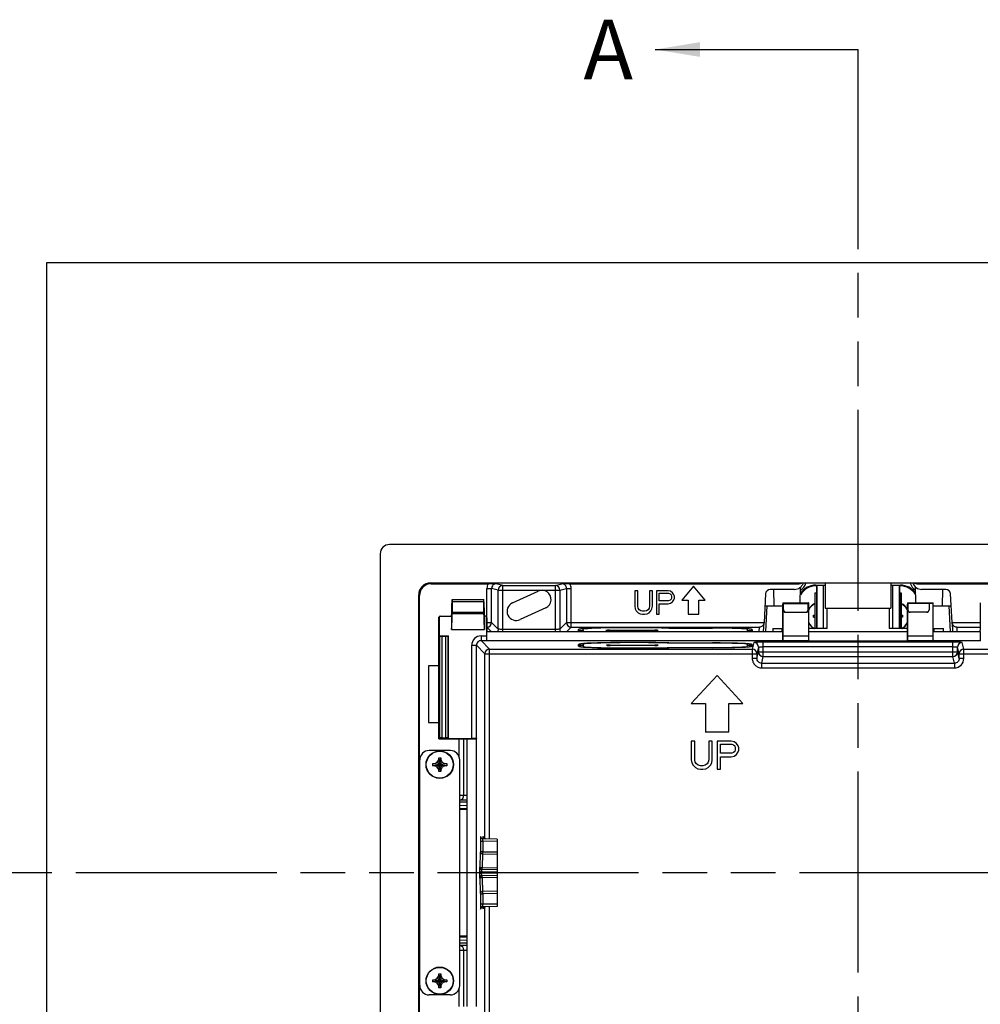
# Model space of a CAD drawing. Extents: x 0 to 34, y 0 to 22.
# Drawn here: x 4.1 to 8.1, y 9 to 13.1 of the extents above; entities that cross this region are included whole.
import ezdxf

# ---------------------------------------------------------------- set-up
doc = ezdxf.new("R2010")
doc.units = 0
doc.header["$LTSCALE"] = 1.87
doc.header["$MEASUREMENT"] = 0
doc.linetypes.add('PHANTOM', pattern=[0.8, 0.45, -0.05, 0.1, -0.05, 0.1, -0.05])
doc.layers.get('0').update_dxf_attribs({"linetype": 'CONTINUOUS'})
for name, color, linetype in [('ALL_FEATURES', 7, 'CONTINUOUS'), ('DEFAULT_3', 7, 'PHANTOM'), ('FEATURES', 7, 'CONTINUOUS')]:
    doc.layers.add(name, color=color, linetype=linetype)
doc.styles.get("Standard").update_dxf_attribs({"font": 'txt', "width": 0.8})
doc.styles.add('TEXTSTYLE_2', font='txt', dxfattribs={"width": 0.8})
doc.dimstyles.get("Standard").update_dxf_attribs({"dimtxt": 0.15, "dimasz": 0.1875, "dimexe": 0.18, "dimexo": 0.0625, "dimgap": 0.09, "dimtad": 0, "dimtih": 1, "dimtoh": 1, "dimdec": 3, "dimzin": 0, "dimtxsty": 'STANDARD', "dimblk": '_ARROW_FILLED', "dimblk1": '_ARROW_FILLED', "dimblk2": '_ARROW_FILLED', "dimcen": 0.09, "dimazin": 3, "dimtol": 1, "dimtp": 0.001, "dimtm": 0.001, "dimtfac": 1, "dimtdec": 3, "dimtofl": 0, "dimtmove": 0, "dimatfit": 3, "dimtolj": 1, "dimtzin": 0})

# ---------------------------------------------------------------- blocks, each defined once
blk = doc.blocks.new('_ARROW_FILLED')
at = {"color": 0, "linetype": 'BYBLOCK'}
blk.add_solid([(0, 0), (-1, 0.167), (-1, -0.167)], dxfattribs=at)

msp = doc.modelspace()

# ---------------------------------------------------------------- linework, layer by layer
at = {"layer": 'ALL_FEATURES', "color": 7, "linetype": 'CONTINUOUS'}
for p, q in [((4.23869, 12.10311), (4.23869, 6.99202)), ((11.03704, 12.10311), (4.23869, 12.10311)), ((9.59977, 10.92284), (5.67596, 10.92284)), ((5.63659, 10.88347), (5.63659, 8.21166)), ((5.84705, 10.7616), (9.42868, 10.7616)), ((5.8503, 10.75835), (6.08879, 10.75835)), ((6.15047, 10.75127), (6.36936, 10.75127)), ((6.19009, 10.67815), (6.29738, 10.72755)), ((6.43103, 10.75835), (7.39147, 10.75835)), ((6.70283, 10.72867), (6.70283, 10.66375)), ((6.71513, 10.72867), (6.70283, 10.72867)), ((6.71513, 10.66375), (6.71513, 10.72867)), ((6.76434, 10.72867), (6.76434, 10.66375)), ((6.77664, 10.72867), (6.76434, 10.72867)), ((6.77664, 10.66375), (6.77664, 10.72867)), ((6.79305, 10.72867), (6.79305, 10.63024)), ((6.84226, 10.72867), (6.79305, 10.72867)), ((6.85251, 10.72657), (6.84226, 10.72867)), ((6.86072, 10.72029), (6.85251, 10.72657)), ((6.94889, 10.74835), (6.89968, 10.6893)), ((6.9981, 10.6893), (6.94889, 10.74835)), ((7.37155, 10.73468), (7.27011, 10.73468)), ((7.28428, 10.73468), (7.28523, 10.66579)), ((7.39562, 10.6777), (7.39678, 10.74376)), ((7.46059, 10.75229), (7.50007, 10.75229)), ((7.46464, 10.74961), (7.46327, 10.74961)), ((7.46464, 10.75229), (7.46464, 10.57119)), ((7.4922, 10.75229), (7.4922, 10.57119)), ((7.50007, 10.76127), (7.50007, 10.65624)), ((7.77566, 10.76127), (7.77566, 10.65624)), ((7.77566, 10.75229), (7.81514, 10.75229)), ((7.78353, 10.57119), (7.78353, 10.75229)), ((7.81109, 10.75229), (7.81109, 10.57119)), ((7.81246, 10.74961), (7.81109, 10.74961)), ((7.88011, 10.6777), (7.87896, 10.74335)), ((7.88426, 10.75835), (9.42543, 10.75835)), ((8.00562, 10.73468), (7.90418, 10.73468)), ((7.99145, 10.73468), (7.9905, 10.66579)), ((5.79784, 8.38274), (5.79784, 10.71239)), ((5.80109, 8.38599), (5.80109, 10.70914)), ((5.93762, 10.69213), (6.0704, 10.69213)), ((6.80535, 10.68679), (6.80535, 10.7182)), ((6.80535, 10.7182), (6.84431, 10.7182)), ((6.84431, 10.68679), (6.80535, 10.68679)), ((6.84431, 10.7182), (6.85046, 10.7161)), ((6.85046, 10.68888), (6.84431, 10.68679)), ((6.85046, 10.7161), (6.85456, 10.71192)), ((6.85456, 10.69307), (6.85046, 10.68888)), ((6.85456, 10.71192), (6.85662, 10.70563)), ((6.85662, 10.69935), (6.85456, 10.69307)), ((6.85662, 10.70563), (6.85662, 10.69935)), ((6.86687, 10.71192), (6.86072, 10.72029)), ((6.86072, 10.6826), (6.86687, 10.69097)), ((6.86892, 10.70563), (6.86687, 10.71192)), ((6.86687, 10.69097), (6.86892, 10.69726)), ((6.86892, 10.69726), (6.86892, 10.70563)), ((6.89968, 10.6893), (6.92625, 10.6893)), ((6.92625, 10.6893), (6.92625, 10.63024)), ((6.97153, 10.63024), (6.97153, 10.6893)), ((6.97153, 10.6893), (6.9981, 10.6893)), ((7.25045, 10.71603), (7.24416, 10.59608)), ((7.45702, 10.72079), (7.45702, 10.57119)), ((7.45702, 10.72079), (7.46464, 10.72079)), ((7.81109, 10.72079), (7.81871, 10.72079)), ((7.81871, 10.72079), (7.81871, 10.57119)), ((8.03157, 10.59608), (8.02528, 10.71603)), ((5.93851, 10.68228), (5.93851, 10.63799)), ((6.0695, 10.68228), (6.0695, 10.63799)), ((6.32973, 10.65728), (6.22245, 10.60788)), ((6.70283, 10.66375), (6.70488, 10.65328)), ((6.70488, 10.65328), (6.70898, 10.6449)), ((6.70898, 10.6449), (6.71718, 10.63653)), ((6.71718, 10.65537), (6.71513, 10.66375)), ((6.72128, 10.64909), (6.71718, 10.65537)), ((6.72743, 10.6449), (6.72128, 10.64909)), ((6.73563, 10.64281), (6.72743, 10.6449)), ((6.75204, 10.6449), (6.74384, 10.64281)), ((6.75819, 10.64909), (6.75204, 10.6449)), ((6.76229, 10.65537), (6.75819, 10.64909)), ((6.76434, 10.66375), (6.76229, 10.65537)), ((6.76229, 10.63653), (6.77049, 10.6449)), ((6.77049, 10.6449), (6.77459, 10.65328)), ((6.77459, 10.65328), (6.77664, 10.66375)), ((6.80535, 10.63024), (6.80535, 10.67422)), ((6.80535, 10.67422), (6.84226, 10.67422)), ((6.84226, 10.67422), (6.85251, 10.67631)), ((6.85251, 10.67631), (6.86072, 10.6826)), ((7.24782, 10.66579), (7.3229, 10.66579)), ((7.3229, 10.51936), (7.3229, 10.67278)), ((7.3249, 10.67588), (7.32308, 10.6777)), ((7.32308, 10.6777), (7.431, 10.6777)), ((7.32308, 10.6777), (7.32308, 10.6777)), ((7.32428, 10.53974), (7.32428, 10.64897)), ((7.3249, 10.64958), (7.3249, 10.67588)), ((7.3249, 10.67588), (7.42918, 10.67588)), ((7.42918, 10.67588), (7.43099, 10.6777)), ((7.42918, 10.64958), (7.42918, 10.67588)), ((7.4298, 10.64897), (7.4298, 10.53974)), ((7.431, 10.6777), (7.43099, 10.6777)), ((7.43117, 10.51936), (7.43117, 10.67278)), ((7.50007, 10.65624), (7.77566, 10.65624)), ((7.84456, 10.51936), (7.84456, 10.67278)), ((7.84473, 10.6777), (7.95265, 10.6777)), ((7.84473, 10.6777), (7.84474, 10.6777)), ((7.84474, 10.6777), (7.84655, 10.67588)), ((7.84593, 10.53974), (7.84593, 10.64897)), ((7.84655, 10.67588), (7.84655, 10.64958)), ((7.93508, 10.67588), (7.84655, 10.67588)), ((7.9357, 10.6765), (7.93508, 10.67588)), ((7.93508, 10.67588), (7.93508, 10.64958)), ((7.9357, 10.6765), (7.9357, 10.64897)), ((7.9357, 10.6765), (7.95145, 10.6765)), ((7.95265, 10.6777), (7.95145, 10.6765)), ((7.95145, 10.6765), (7.95145, 10.53974)), ((7.95265, 10.6777), (7.95265, 10.6777)), ((7.95283, 10.51936), (7.95283, 10.67278)), ((7.95283, 10.66579), (8.02791, 10.66579)), ((8.14968, 10.67278), (8.14968, 10.5635)), ((5.88174, 10.10896), (5.88174, 10.61611)), ((5.88294, 10.61731), (5.88294, 10.54075)), ((5.88787, 10.62224), (5.93511, 10.62224)), ((5.93511, 10.62224), (5.93511, 10.56706)), ((6.0729, 10.62224), (6.0729, 10.56706)), ((6.08137, 10.62224), (6.0729, 10.62224)), ((6.08137, 10.62224), (6.08137, 10.53974)), ((6.08137, 10.62224), (6.08258, 10.62103)), ((6.08275, 10.61611), (6.08275, 10.5635)), ((6.71718, 10.63653), (6.72538, 10.63234)), ((6.72538, 10.63234), (6.73563, 10.63024)), ((6.74384, 10.64281), (6.73563, 10.64281)), ((6.73563, 10.63024), (6.74384, 10.63024)), ((6.74384, 10.63024), (6.75409, 10.63234)), ((6.75409, 10.63234), (6.76229, 10.63653)), ((6.79305, 10.63024), (6.80535, 10.63024)), ((6.92625, 10.63024), (6.97153, 10.63024)), ((7.33412, 10.63913), (7.41996, 10.63913)), ((7.33473, 10.63975), (7.41934, 10.63975)), ((7.92587, 10.63913), (7.85577, 10.63913)), ((7.92525, 10.63975), (7.85639, 10.63975)), ((5.93511, 10.56706), (6.0729, 10.56706)), ((6.46661, 10.56368), (6.46661, 10.56685)), ((6.46661, 10.5588), (6.46661, 10.56196)), ((6.48629, 10.56368), (6.48629, 10.56998)), ((6.48629, 10.56196), (6.48629, 10.5588)), ((6.5965, 10.56334), (6.78649, 10.56334)), ((6.78649, 10.56231), (6.5965, 10.56231)), ((6.83764, 10.572), (6.83764, 10.57289)), ((7.02763, 10.572), (6.83764, 10.572)), ((6.84546, 10.57269), (7.02763, 10.57269)), ((7.17527, 10.56368), (7.17527, 10.56956)), ((7.17527, 10.5588), (7.17527, 10.56196)), ((7.19495, 10.56685), (7.19495, 10.56368)), ((7.19495, 10.56196), (7.19495, 10.5588)), ((7.24221, 10.55875), (7.24415, 10.59574)), ((7.28058, 10.57119), (7.28058, 10.55875)), ((7.28058, 10.57119), (7.3229, 10.57119)), ((7.50794, 10.57119), (7.43117, 10.57119)), ((7.84456, 10.57119), (7.76779, 10.57119)), ((7.95283, 10.57119), (7.99515, 10.57119)), ((7.99515, 10.55875), (7.99515, 10.57119)), ((8.03158, 10.59574), (8.03352, 10.55875)), ((5.88467, 10.53902), (5.88294, 10.54075)), ((5.88294, 10.54075), (5.92231, 10.54075)), ((5.89451, 10.53869), (5.91075, 10.53869)), ((5.92231, 10.54075), (5.92058, 10.53902)), ((5.92231, 10.11016), (5.92231, 10.54075)), ((6.08204, 10.52007), (6.08275, 10.51936)), ((6.08275, 10.51936), (6.08275, 10.55875)), ((6.08275, 10.55875), (7.3229, 10.55875)), ((7.32362, 10.52007), (7.3229, 10.51936)), ((7.43046, 10.52007), (7.43117, 10.51936)), ((7.43117, 10.55875), (7.84456, 10.55875)), ((7.84527, 10.52007), (7.84456, 10.51936)), ((7.95211, 10.52007), (7.95283, 10.51936)), ((7.95283, 10.55875), (8.14968, 10.55875)), ((8.14968, 10.55875), (8.14968, 10.51936)), ((8.15039, 10.52007), (8.14968, 10.51936)), ((7.3229, 10.51936), (6.08275, 10.51936)), ((6.4668, 10.50088), (6.46679, 10.50438)), ((6.48609, 10.50088), (6.4668, 10.50088)), ((6.46681, 10.49633), (6.4668, 10.49983)), ((6.4668, 10.49983), (6.48609, 10.49983)), ((6.48609, 10.49983), (6.48608, 10.49633)), ((6.48611, 10.50756), (6.48609, 10.50088)), ((6.59948, 10.50086), (6.78649, 10.50086)), ((6.78649, 10.49985), (6.59948, 10.49985)), ((6.83771, 10.51043), (6.83771, 10.50954)), ((7.02763, 10.50954), (6.83771, 10.50954)), ((6.83773, 10.49117), (7.02763, 10.49117)), ((6.84538, 10.49117), (6.84538, 10.49049)), ((7.02763, 10.49049), (6.84538, 10.49049)), ((6.84539, 10.51022), (7.02763, 10.51022)), ((7.17546, 10.50088), (7.17545, 10.50707)), ((7.19476, 10.50088), (7.17546, 10.50088)), ((7.17547, 10.49633), (7.17547, 10.49983)), ((7.17547, 10.49983), (7.19475, 10.49983)), ((7.19475, 10.49983), (7.19475, 10.49633)), ((7.19476, 10.50438), (7.19476, 10.50088)), ((7.22136, 10.49246), (7.22136, 10.47278)), ((7.43117, 10.51936), (7.84456, 10.51936)), ((8.14968, 10.51936), (7.95283, 10.51936)), ((8.05437, 10.47278), (8.05437, 10.49246)), ((7.21448, 10.46495), (7.21448, 10.44527)), ((8.06125, 10.44527), (8.06125, 10.46495)), ((5.83889, 10.41371), (5.83889, 10.17749)), ((5.88174, 10.41371), (5.83889, 10.41371)), ((7.04731, 10.37408), (6.93944, 10.2564)), ((7.04731, 10.37434), (7.04731, 10.37408)), ((7.15519, 10.2564), (7.04731, 10.37408)), ((6.93905, 10.25623), (6.93944, 10.2564)), ((6.93944, 10.2564), (6.99827, 10.2564)), ((6.99827, 10.2564), (6.99827, 10.13829)), ((7.09635, 10.13829), (7.09635, 10.2564)), ((7.09653, 10.25623), (7.09635, 10.2564)), ((7.09635, 10.2564), (7.15519, 10.2564)), ((7.15558, 10.25623), (7.15519, 10.2564)), ((5.83889, 10.17749), (5.88174, 10.17749)), ((5.88175, 10.10896), (5.88467, 10.11189)), ((5.88175, 10.10896), (5.88175, 10.10896)), ((5.88667, 10.10879), (5.99594, 10.10879)), ((5.89451, 10.11222), (5.91075, 10.11222)), ((5.92231, 10.11016), (5.92058, 10.11189)), ((5.92231, 10.11016), (6.0197, 10.11016)), ((6.00069, 8.98637), (6.00069, 10.10879)), ((6.00069, 10.10879), (6.04009, 10.10879)), ((6.03938, 10.1095), (6.04009, 10.10879)), ((6.04009, 8.98637), (6.04009, 10.10879)), ((6.9981, 10.13812), (6.99827, 10.13829)), ((6.99827, 10.13829), (7.09635, 10.13829)), ((7.09653, 10.13812), (7.09635, 10.13829)), ((6.93922, 10.09858), (6.93922, 10.02086)), ((6.95364, 10.09858), (6.93922, 10.09858)), ((6.95364, 10.02082), (6.95364, 10.09858)), ((7.01304, 10.09858), (7.01304, 10.02082)), ((7.02746, 10.09858), (7.01304, 10.09858)), ((7.02746, 10.02086), (7.02746, 10.09858)), ((7.04749, 10.09858), (7.04749, 9.98081)), ((7.10635, 10.09858), (7.04749, 10.09858)), ((7.06191, 10.04832), (7.06191, 10.08635)), ((7.06191, 10.08635), (7.10886, 10.08635)), ((7.1186, 10.09607), (7.10635, 10.09858)), ((7.10886, 10.08635), (7.11631, 10.08382)), ((7.11631, 10.08382), (7.12128, 10.07874)), ((7.12839, 10.08857), (7.1186, 10.09607)), ((7.12128, 10.07874), (7.12377, 10.07113)), ((7.12377, 10.07113), (7.12377, 10.06354)), ((7.13574, 10.07856), (7.12839, 10.08857)), ((7.13819, 10.07108), (7.13574, 10.07856)), ((7.13819, 10.06108), (7.13819, 10.07108)), ((7.10886, 10.04832), (7.06191, 10.04832)), ((7.06191, 9.98081), (7.06191, 10.03358)), ((7.06191, 10.03358), (7.10635, 10.03358)), ((7.10635, 10.03358), (7.1186, 10.03608)), ((7.11631, 10.05085), (7.10886, 10.04832)), ((7.12128, 10.05594), (7.11631, 10.05085)), ((7.1186, 10.03608), (7.12839, 10.04358)), ((7.12377, 10.06354), (7.12128, 10.05594)), ((7.12839, 10.04358), (7.13574, 10.05359)), ((7.13574, 10.05359), (7.13819, 10.06108)), ((6.93922, 10.02086), (6.94167, 10.00834)), ((6.94167, 10.00834), (6.94657, 9.99833)), ((6.94657, 9.99833), (6.95637, 9.98832)), ((6.95611, 10.01072), (6.95364, 10.02082)), ((6.96107, 10.00313), (6.95611, 10.01072)), ((6.95637, 9.98832), (6.96617, 9.98331)), ((6.9685, 9.99807), (6.96107, 10.00313)), ((6.97839, 9.99554), (6.9685, 9.99807)), ((6.98828, 9.99554), (6.97839, 9.99554)), ((6.99817, 9.99807), (6.98828, 9.99554)), ((7.00561, 10.00313), (6.99817, 9.99807)), ((7.0005, 9.98331), (7.0103, 9.98832)), ((7.01056, 10.01072), (7.00561, 10.00313)), ((7.0103, 9.98832), (7.02011, 9.99833)), ((7.01304, 10.02082), (7.01056, 10.01072)), ((7.02011, 9.99833), (7.025, 10.00834)), ((7.025, 10.00834), (7.02746, 10.02086)), ((6.96617, 9.98331), (6.97843, 9.98081)), ((6.97843, 9.98081), (6.98824, 9.98081)), ((6.98824, 9.98081), (7.0005, 9.98331)), ((7.04749, 9.98081), (7.06191, 9.98081)), ((5.96956, 9.85268), (6.00069, 9.85268)), ((5.96956, 9.82941), (6.00069, 9.82995)), ((5.96956, 9.8169), (6.00069, 9.81636)), ((6.12605, 9.68881), (6.06659, 9.68984)), ((6.07021, 9.69266), (6.06912, 9.69402)), ((6.12605, 9.68881), (6.12605, 9.40633)), ((6.12605, 9.55938), (6.06206, 9.56049)), ((6.12605, 9.53576), (6.06206, 9.53464)), ((6.12605, 9.40633), (6.06659, 9.40529)), ((6.06925, 9.40131), (6.07036, 9.40262)), ((5.96956, 9.27823), (6.00069, 9.27877)), ((5.96956, 9.26572), (6.00069, 9.26518)), ((6.00069, 9.24245), (5.96956, 9.24245))]:
    msp.add_line(p, q, dxfattribs=at)
at = {"layer": 'ALL_FEATURES', "color": 9, "linetype": 'CONTINUOUS'}
for p, q in [((5.8503, 10.75835), (5.84705, 10.7616)), ((6.08342, 10.57641), (6.08342, 10.73851)), ((6.08342, 10.73851), (6.1031, 10.73851)), ((6.1031, 10.59608), (6.1031, 10.73851)), ((6.1308, 10.73159), (6.1031, 10.73851)), ((6.15047, 10.75127), (6.1228, 10.75818)), ((6.1308, 10.56838), (6.1308, 10.73159)), ((6.1308, 10.73159), (6.38903, 10.73159)), ((6.15047, 10.55875), (6.15047, 10.75127)), ((6.36936, 10.75127), (6.39702, 10.75818)), ((6.36936, 10.75127), (6.36936, 10.55875)), ((6.38903, 10.73159), (6.41673, 10.73851)), ((6.38903, 10.73159), (6.38903, 10.56838)), ((6.41673, 10.73851), (6.41673, 10.59608)), ((6.41673, 10.73851), (6.4364, 10.73851)), ((6.4364, 10.57641), (6.4364, 10.73851)), ((7.39147, 10.75835), (7.39162, 10.76127)), ((7.46327, 10.74961), (7.46059, 10.75229)), ((7.4652, 10.57119), (7.4652, 10.75229)), ((7.81053, 10.75229), (7.81053, 10.57119)), ((7.81246, 10.74961), (7.81514, 10.75229)), ((7.88411, 10.76127), (7.88426, 10.75835)), ((5.80109, 10.70914), (5.79784, 10.71239)), ((7.45825, 10.57119), (7.45825, 10.72079)), ((7.81748, 10.72079), (7.81748, 10.57119)), ((6.0695, 10.68228), (5.93851, 10.68228)), ((7.25206, 10.55875), (7.25765, 10.66527)), ((7.32428, 10.64897), (7.3249, 10.64958)), ((7.42918, 10.64958), (7.4298, 10.64897)), ((7.50794, 10.57119), (7.50794, 10.65624)), ((7.76779, 10.65624), (7.76779, 10.57119)), ((7.84593, 10.64897), (7.84655, 10.64958)), ((7.93508, 10.64958), (7.9357, 10.64897)), ((8.01808, 10.66527), (8.02367, 10.55875)), ((5.88294, 10.61731), (5.88175, 10.61611)), ((6.06956, 10.63252), (5.93845, 10.63252)), ((6.0695, 10.63799), (5.93851, 10.63799)), ((7.33412, 10.63913), (7.33473, 10.63975)), ((7.41934, 10.63975), (7.41996, 10.63913)), ((7.85577, 10.63913), (7.85639, 10.63975)), ((7.92525, 10.63975), (7.92587, 10.63913)), ((6.08275, 10.59608), (6.1031, 10.59608)), ((6.08275, 10.57641), (6.08342, 10.57641)), ((6.10108, 10.55875), (6.08342, 10.57641)), ((6.1308, 10.56838), (6.1031, 10.59608)), ((6.36936, 10.56706), (6.15047, 10.56706)), ((6.41673, 10.59608), (6.38903, 10.56838)), ((6.41673, 10.59608), (7.24416, 10.59608)), ((6.4364, 10.57641), (6.41874, 10.55875)), ((6.4364, 10.57641), (7.22445, 10.57641)), ((6.5965, 10.56231), (6.5965, 10.56334)), ((6.78649, 10.56231), (6.78649, 10.56334)), ((7.22353, 10.55875), (7.22445, 10.57641)), ((7.31995, 10.55875), (7.31995, 10.57119)), ((7.95578, 10.57119), (7.95578, 10.55875)), ((8.03157, 10.59608), (8.14968, 10.59608)), ((8.05128, 10.57641), (8.0522, 10.55875)), ((8.05128, 10.57641), (8.14968, 10.57641)), ((5.88467, 10.53902), (5.88467, 10.11189)), ((5.89451, 10.53869), (5.89451, 10.11222)), ((5.91075, 10.11222), (5.91075, 10.53869)), ((5.92058, 10.11189), (5.92058, 10.53902)), ((6.05905, 10.53974), (6.05905, 10.52007)), ((6.05905, 10.53974), (6.08137, 10.53974)), ((6.05905, 10.52007), (6.0945, 10.48462)), ((6.05905, 10.52007), (6.08204, 10.52007)), ((7.32362, 10.52007), (7.43046, 10.52007)), ((7.32428, 10.53974), (7.4298, 10.53974)), ((7.84527, 10.52007), (7.95211, 10.52007)), ((7.84593, 10.53974), (7.95145, 10.53974)), ((6.0197, 10.11016), (6.0197, 10.5004)), ((6.0197, 10.5004), (6.03938, 10.5004)), ((6.03938, 10.1095), (6.03938, 10.5004)), ((6.03938, 10.5004), (6.07483, 10.46495)), ((6.0945, 9.68936), (6.0945, 10.48462)), ((6.0945, 10.48462), (7.1948, 10.48462)), ((6.59948, 10.50086), (6.59948, 10.49985)), ((6.78649, 10.50086), (6.78649, 10.49985)), ((7.02763, 10.51022), (7.02763, 10.50954)), ((7.02763, 10.49117), (7.02763, 10.49049)), ((7.20167, 10.51213), (7.1948, 10.48462)), ((7.1948, 10.48462), (7.1948, 10.44527)), ((7.22136, 10.49246), (7.21448, 10.46495)), ((7.24104, 10.45311), (7.24104, 10.51349)), ((8.03469, 10.51349), (7.24104, 10.51349)), ((8.03469, 10.49382), (7.24104, 10.49382)), ((8.03469, 10.45311), (8.03469, 10.51349)), ((8.06125, 10.46495), (8.05437, 10.49246)), ((8.08093, 10.48462), (8.07406, 10.51213)), ((8.08093, 10.44527), (8.08093, 10.48462)), ((8.08093, 10.48462), (9.18123, 10.48462)), ((6.07483, 9.69001), (6.07483, 10.46495)), ((6.07483, 10.46495), (7.21448, 10.46495)), ((7.21448, 10.44527), (7.1948, 10.44527)), ((7.21448, 10.44527), (7.22136, 10.47278)), ((7.22136, 10.47278), (8.05437, 10.47278)), ((7.23416, 10.42556), (7.24104, 10.45311)), ((7.24104, 10.45311), (8.03469, 10.45311)), ((8.04157, 10.42556), (8.03469, 10.45311)), ((8.06125, 10.44527), (8.05437, 10.47278)), ((8.06125, 10.46495), (9.2009, 10.46495)), ((8.08093, 10.44527), (8.06125, 10.44527)), ((7.23416, 10.40589), (7.23416, 10.42556)), ((7.23416, 10.42556), (8.04157, 10.42556)), ((7.23416, 10.40589), (8.04157, 10.40589)), ((8.04157, 10.42556), (8.04157, 10.40589)), ((5.96753, 10.03175), (5.96753, 10.10879)), ((5.9872, 9.87237), (5.9872, 10.10879)), ((5.96956, 9.87237), (6.00069, 9.87237)), ((6.00069, 9.84284), (5.96956, 9.84284)), ((6.05713, 9.69968), (6.05692, 9.69969)), ((6.05745, 9.69746), (6.05713, 9.69968)), ((6.06744, 9.6995), (6.06724, 9.69951)), ((6.06775, 9.69728), (6.06744, 9.6995)), ((6.05623, 9.68002), (6.05623, 9.63569)), ((6.05623, 9.68002), (6.0659, 9.68002)), ((6.0659, 9.68002), (6.0659, 9.6357)), ((6.12605, 9.67897), (6.0659, 9.68002)), ((6.0659, 9.6357), (6.05623, 9.6357)), ((6.0659, 9.62617), (6.0659, 9.6357)), ((6.0659, 9.6357), (6.12605, 9.63488)), ((6.0659, 9.62617), (6.12605, 9.62533)), ((6.05171, 9.55067), (6.05171, 9.54447)), ((6.05171, 9.55067), (6.06138, 9.55067)), ((6.06138, 9.54447), (6.05171, 9.54447)), ((6.05395, 9.57031), (6.0524, 9.57034)), ((6.06138, 9.55067), (6.06138, 9.54447)), ((6.12605, 9.54954), (6.06138, 9.55067)), ((6.12605, 9.5456), (6.06138, 9.54447)), ((6.06206, 9.53464), (6.06171, 9.53561)), ((6.06358, 9.561), (6.06361, 9.56785)), ((6.06361, 9.56047), (6.06358, 9.561)), ((6.06361, 9.52728), (6.06359, 9.53464)), ((6.12605, 9.56685), (6.06361, 9.56785)), ((6.0524, 9.5248), (6.05395, 9.52482)), ((6.06361, 9.52728), (6.12605, 9.52828)), ((6.05623, 9.45943), (6.05623, 9.41512)), ((6.05623, 9.45943), (6.0659, 9.45943)), ((6.12605, 9.4698), (6.0659, 9.46896)), ((6.0659, 9.45943), (6.0659, 9.46896)), ((6.12605, 9.46025), (6.0659, 9.45943)), ((6.0659, 9.45943), (6.0659, 9.41512)), ((6.0659, 9.41512), (6.05623, 9.41512)), ((6.12605, 9.41617), (6.0659, 9.41512)), ((6.05692, 9.39545), (6.05713, 9.39545)), ((6.05713, 9.39545), (6.05745, 9.39768)), ((6.06724, 9.39563), (6.06744, 9.39563)), ((6.06744, 9.39563), (6.06775, 9.39786)), ((6.07483, 8.63019), (6.07483, 9.40511)), ((6.0945, 8.61051), (6.0945, 9.40578)), ((6.00069, 9.25229), (5.96956, 9.25229)), ((5.96956, 9.22276), (6.00069, 9.22276)), ((5.9872, 8.98637), (5.9872, 9.22276)), ((5.96753, 8.98637), (5.96753, 9.06338))]:
    msp.add_line(p, q, dxfattribs=at)
at = {"layer": 'ALL_FEATURES', "color": 3, "linetype": 'CONTINUOUS'}
for p, q in [((5.93019, 10.05938), (5.84161, 10.05938)), ((5.80224, 9.07513), (5.80224, 10.02001)), ((5.96956, 9.07513), (5.96956, 10.02001)), ((5.93019, 9.03576), (5.84161, 9.03576))]:
    msp.add_line(p, q, dxfattribs=at)
at = {"layer": 'ALL_FEATURES', "color": 7, "linetype": 'CONTINUOUS'}
for points in [[(6.0668, 9.68984), (6.06506, 9.69003), (6.06306, 9.69065), (6.06133, 9.69162), (6.05991, 9.69284), (6.05881, 9.69419), (6.05806, 9.69555), (6.05762, 9.69672), (6.05743, 9.69748), (6.05739, 9.69769)], [(6.06912, 9.69402), (6.06837, 9.69537), (6.06792, 9.69654), (6.06774, 9.6973), (6.0677, 9.69751)], [(6.0771, 9.68966), (6.07537, 9.68985), (6.07336, 9.69047), (6.07163, 9.69144), (6.07021, 9.69266)], [(6.05739, 9.39741), (6.05739, 9.3974), (6.05745, 9.39776), (6.05769, 9.39862), (6.05817, 9.39981), (6.05895, 9.40113), (6.06005, 9.40244), (6.06147, 9.40361), (6.06319, 9.40454), (6.06516, 9.40513), (6.0668, 9.40529)], [(6.06769, 9.39759), (6.06769, 9.39758), (6.06776, 9.39794), (6.06799, 9.3988), (6.06847, 9.39999), (6.06925, 9.40131)], [(6.07036, 9.40262), (6.07177, 9.40379), (6.07349, 9.40472), (6.07547, 9.40531), (6.0771, 9.40547)]]:
    msp.add_lwpolyline(points, dxfattribs=at)
at = {"layer": 'ALL_FEATURES', "color": 3, "linetype": 'CONTINUOUS'}
for centre in [(5.8859, 10.00032), (5.8859, 9.09481)]:
    msp.add_circle(centre, 0.0575, dxfattribs=at)
at = {"layer": 'ALL_FEATURES', "color": 7, "linetype": 'CONTINUOUS'}
for centre, radius, start, end in [((5.67596, 10.88347), 0.03937, 90, 180), ((6.08612, 6.82733), 3.93102, 89.46526, 89.96098), ((6.31355, 10.69241), 0.03868, 294.72371, 114.72371), ((6.43153, 7.26184), 3.49651, 90.00821, 90.56554), ((7.27011, 10.715), 0.01969, 90, 177), ((7.37155, 10.77405), 0.03937, 270, 340.9838), ((7.4607, 10.67355), 0.07874, 90, 90.07925), ((7.81503, 10.67355), 0.07874, 89.92075, 90), ((7.90418, 10.77405), 0.03937, 199.0162, 270), ((8.00562, 10.715), 0.01969, 3, 90), ((6.20627, 10.64301), 0.03868, 114.72371, 294.72371), ((7.48039, 10.62237), 0.0575, 114.05217, 148.95979), ((7.79535, 10.62237), 0.0575, 31.04021, 65.94783), ((7.48039, 10.62237), 0.0575, 211.04021, 242.98088), ((7.79535, 10.62237), 0.0575, 297.01912, 328.95979), ((5.96752, 9.22277), 0.01968, 359.9832, 83.97017)]:
    msp.add_arc(centre, radius, start, end, dxfattribs=at)
at = {"layer": 'ALL_FEATURES', "color": 9, "linetype": 'CONTINUOUS'}
for centre, radius, start, end in [((6.12278, 10.7385), 0.01968, 89.92288, 179.97897), ((6.15048, 10.73158), 0.01969, 90.03742, 179.99531), ((6.36934, 10.73158), 0.01969, 0.0047, 89.96257), ((6.39705, 10.7385), 0.01968, 0.02102, 90.07714), ((7.37155, 10.77405), 0.04921, 300.84246, 344.78486), ((7.90418, 10.77405), 0.04921, 195.21484, 239.15807), ((6.08339, 10.59611), 0.0197, 270.08418, 359.91582), ((6.43643, 10.59611), 0.0197, 180.08419, 269.91581), ((6.05904, 10.50041), 0.03934, 89.98802, 180.0121), ((6.05901, 10.50043), 0.01964, 89.89171, 180.10829), ((6.09453, 10.46492), 0.0197, 90.0827, 179.9173), ((7.1948, 10.46493), 0.01969, 0.0385, 89.99652), ((7.20167, 10.49244), 0.01969, 0.03848, 89.99652), ((8.07406, 10.49244), 0.01969, 90.00348, 179.96152), ((8.08093, 10.46493), 0.01969, 90.00348, 179.9615), ((7.24104, 10.4728), 0.01969, 180.03849, 269.99652), ((8.03469, 10.4728), 0.01969, 270.0035, 359.96152), ((8.04156, 10.44526), 0.03937, 270.0147, 0.02018), ((5.96752, 9.87236), 0.01968, 276.03137, 0.01694), ((6.06676, 9.69968), 0.00984, 179.98774, 268.97673), ((6.06697, 9.69968), 0.00984, 179.98774, 268.97673), ((6.37814, 9.68347), 0.31156, 178.41136, 178.81522), ((6.07708, 9.69951), 0.00984, 215.60433, 221.77495), ((6.07728, 9.6995), 0.00985, 215.60436, 221.82749), ((6.07711, 9.69954), 0.00989, 221.77386, 233.34348), ((6.07727, 9.69949), 0.00983, 221.79476, 269.00088), ((6.06224, 9.57033), 0.00984, 179.98774, 268.97673), ((6.06224, 9.5248), 0.00984, 91.02327, 180.01226), ((6.06379, 9.57031), 0.00984, 179.98713, 260.02957), ((6.06379, 9.52483), 0.00984, 108.82272, 180.01144), ((6.0638, 9.52477), 0.0099, 91.06335, 108.74745), ((6.06676, 9.39545), 0.00984, 91.02327, 180.01226), ((6.06705, 9.39544), 0.00991, 164.28116, 179.94569), ((6.06692, 9.39547), 0.00978, 161.06312, 164.26423), ((6.06701, 9.39543), 0.00988, 144.44882, 161.01838), ((6.06702, 9.39541), 0.00991, 128.57668, 144.36012), ((6.06694, 9.3955), 0.00979, 125.63873, 128.54574), ((6.06699, 9.39543), 0.00987, 110.27128, 125.60475), ((6.06695, 9.39551), 0.00978, 106.42235, 110.232), ((6.06698, 9.3954), 0.0099, 91.05473, 106.40922), ((6.37869, 9.41167), 0.31211, 181.18498, 181.584), ((6.07735, 9.39562), 0.00991, 164.28116, 179.94569), ((6.07723, 9.39565), 0.00978, 161.06312, 164.26423), ((6.07732, 9.39561), 0.00988, 144.44882, 161.01838), ((6.07708, 9.39563), 0.00984, 138.22499, 144.39578), ((6.07728, 9.39563), 0.00985, 138.17257, 144.39552), ((6.07711, 9.3956), 0.00989, 126.65664, 138.22608), ((6.07732, 9.3956), 0.00989, 128.55938, 138.17388), ((6.07725, 9.39568), 0.00979, 125.63873, 128.54574), ((6.07729, 9.39561), 0.00987, 110.27128, 125.60475), ((6.07725, 9.39569), 0.00978, 106.42235, 110.232)]:
    msp.add_arc(centre, radius, start, end, dxfattribs=at)
at = {"layer": 'ALL_FEATURES', "color": 3, "linetype": 'CONTINUOUS'}
for centre, start, end in [((5.84161, 10.02001), 90, 180), ((5.93019, 10.02001), 0, 90), ((5.84161, 9.07513), 180, 270), ((5.93019, 9.07513), 270, 360)]:
    msp.add_arc(centre, 0.03937, start, end, dxfattribs=at)
at = {"layer": 'ALL_FEATURES', "color": 7, "linetype": 'CONTINUOUS'}
for centre, major_axis, ratio, start_param, end_param in [((5.84706, 10.71239), (0.0348, -0.0348), 0.9999239, 2.3562326, 3.9269527), ((5.85031, 10.70914), (-0.0348, 0.0348), 0.9999239, -0.7853601, 0.7853601), ((7.39147, 10.77804), (0.00103, 0.01966), 0.9999618, -3.0892348, -2.5664443), ((7.46081, 10.67344), (-0.05583, 0.05583), 0.9972647, -0.7840286, 0.1760468), ((7.46349, 10.67076), (-0.05583, 0.05583), 0.9972647, -0.7840286, 0.2381666), ((7.81224, 10.67076), (0.05583, 0.05583), 0.9972647, -0.2381667, 0.7840286), ((7.81492, 10.67344), (0.05583, 0.05583), 0.9972647, -0.1760468, 0.7840286), ((7.88426, 10.77804), (-0.00103, 0.01966), 0.9999618, -3.716741, -3.1939505), ((5.93762, 10.68228), (0, 0.00984), 0.0349208, 6.2831853, 7.8531652), ((5.93817, 10.68228), (0, 0.00984), 0.0349208, -1.5707963, 0), ((6.06985, 10.68228), (0, 0.00984), 0.0349208, 0, 1.5707963), ((6.0704, 10.68228), (0, 0.00984), 0.0349208, -1.5699799, 0), ((5.93394, 10.71883), (0, 0.10222), 0.0349208, -2.8079886, -1.936284), ((6.07407, 10.71883), (0, 0.10222), 0.0349208, -4.3469013, -3.4751966), ((7.32308, 10.67278), (0, 0.00492), 0.0349208, 0.0008052, 1.5707963), ((7.33413, 10.64898), (0.00697, 0.00697), 0.9987828, -3.9263818, -2.3568035), ((7.33475, 10.6496), (0.00697, 0.00697), 0.9987828, 2.3568035, 3.9263818), ((7.41933, 10.6496), (0.00697, -0.00697), 0.9987828, -0.7847892, 0.7847892), ((7.41995, 10.64898), (-0.00697, 0.00697), 0.9987828, -3.9263818, -2.3568035), ((7.431, 10.67278), (0, 0.00492), 0.0349208, -1.5707963, -0.0008052), ((7.84473, 10.67278), (0, 0.00492), 0.0349208, 0.0008052, 1.5707963), ((7.85578, 10.64898), (0.00697, 0.00697), 0.9987828, -3.9263818, -2.3568035), ((7.8564, 10.6496), (0.00697, 0.00697), 0.9987828, 2.3568035, 3.9263818), ((7.92524, 10.6496), (0.00697, -0.00697), 0.9987828, -0.7847892, 0.7847892), ((7.92585, 10.64898), (-0.00697, 0.00697), 0.9987828, -3.9263818, -2.3568035), ((7.95265, 10.67278), (0, 0.00492), 0.0349208, -1.5707963, -0.0008052), ((8.14985, 10.67278), (0, 0.00492), 0.0349208, 0.0009841, 1.5707963), ((5.88787, 10.61731), (-0.00348, -0.00348), 0.9987828, 3.9263818, 5.4983961), ((5.93394, 10.71883), (0, 0.15541), 0.0349208, -2.9245084, -2.1595328), ((5.93817, 10.63799), (0, 0.00984), 0.0349208, -2.1595328, -1.5707963), ((6.06985, 10.63799), (0, 0.00984), 0.0349208, -4.712389, -4.1236525), ((6.07407, 10.71883), (0, 0.15541), 0.0349208, -4.1236525, -3.3586769), ((6.08258, 10.61611), (0, 0.00492), 0.0349208, -1.5707963, -0.0349066), ((6.08292, 10.5635), (0, 0.00492), 0.0349208, -4.712389, -3.7910196), ((6.69298, 10.56685), (0.22638, 0), 0.0349208, 0.8317784, 3.1415927), ((6.47645, 10.56368), (0.00984, 0), 0.0349208, 3.1415927, 6.2831853), ((6.47645, 10.56196), (0.00984, 0), 0.0349208, 6.2831853, 9.424778), ((6.69298, 10.56685), (0.20669, 0), 0.0349208, 0.795603, 3.1415927), ((6.5965, 10.56282), (0.01476, 0), 0.0349208, 1.5707963, 4.712389), ((6.78649, 10.56282), (0.01476, 0), 0.0349208, -1.5707963, 1.5707963), ((7.02763, 10.56685), (0.16732, 0), 0.0349208, 0, 1.5707963), ((7.02763, 10.56685), (0.14764, 0), 0.0349208, 0, 1.5707963), ((7.18511, 10.56368), (0.00984, 0), 0.0349208, 3.1415927, 6.2831853), ((7.18511, 10.56196), (0.00984, 0), 0.0349208, 6.2831853, 9.424778), ((8.1495, 10.5635), (0, 0.00492), 0.0349208, -2.8996838, -1.5707963), ((5.89451, 10.53903), (0.00984, 0), 0.0349208, -3.1066861, -1.5707963), ((5.91075, 10.53903), (0.00984, 0), 0.0349208, -1.5707963, -0.0349066), ((6.08206, 10.53974), (0, 0.01969), 0.0349208, -4.712389, -3.1764992), ((7.32359, 10.53974), (0, 0.01969), 0.0349208, -3.1066861, -1.5707963), ((7.43049, 10.53974), (0, 0.01969), 0.0349208, -4.712389, -3.1764992), ((7.84525, 10.53974), (0, 0.01969), 0.0349208, -3.1066861, -1.5707963), ((7.95214, 10.53974), (0, 0.01969), 0.0349208, -4.712389, -3.1764992), ((6.69298, 10.50438), (0.22619, 0), 0.0349208, 0.8314259, 3.1416688), ((6.69298, 10.49633), (0.22617, 0), 0.0349208, -3.1415165, -0.8314548), ((6.69298, 10.49633), (0.2069, 0), 0.0349208, 3.1415165, 5.4872064), ((6.69298, 10.50438), (0.20688, 0), 0.0349208, 0.7960065, 3.1415165), ((6.59948, 10.50035), (0.01457, 0), 0.0349208, 1.5707963, 4.712389), ((6.78649, 10.50035), (0.01457, 0), 0.0349208, -1.5707963, 1.5707963), ((7.02763, 10.50438), (0.16713, 0), 0.0349208, -0.0000762, 1.5707963), ((7.02763, 10.50438), (0.14783, 0), 0.0349208, 0.0000762, 1.5707963), ((7.02763, 10.49633), (0.14784, 0), 0.0349208, -1.5707963, 0.0000762), ((7.02763, 10.49633), (0.16712, 0), 0.0349208, -1.5707963, -0.0000762), ((5.88667, 10.10896), (0.00492, 0), 0.0349208, -3.1406086, -1.5707963), ((5.89451, 10.11188), (0.00984, 0), 0.0349208, 1.5707963, 3.1066861), ((5.91075, 10.11188), (0.00984, 0), 0.0349208, 0.0349066, 1.5707963), ((5.99594, 10.10861), (0.00492, 0), 0.0349208, 0.2419089, 1.5707963), ((6.0197, 10.10947), (0.01969, 0), 0.0349208, 0.0349066, 1.5707963)]:
    msp.add_ellipse(centre, major_axis=major_axis, ratio=ratio, start_param=start_param, end_param=end_param, dxfattribs=at)
at = {"layer": 'ALL_FEATURES', "color": 9, "linetype": 'CONTINUOUS'}
for points in [[(6.08879, 10.75835), (6.08534, 10.75244), (6.08342, 10.74536), (6.08342, 10.73851)], [(6.4364, 10.73851), (6.4364, 10.74536), (6.43449, 10.75244), (6.43103, 10.75835)], [(6.1308, 10.56838), (6.13079, 10.565), (6.12986, 10.56152), (6.12817, 10.55859)], [(6.39165, 10.55859), (6.38997, 10.56152), (6.38903, 10.565), (6.38903, 10.56838)], [(6.06908, 9.69378), (6.06791, 9.69541), (6.06724, 9.6975), (6.06724, 9.69951)], [(6.06744, 9.6995), (6.06744, 9.6975), (6.06811, 9.6954), (6.06928, 9.69377)], [(6.0769, 9.68966), (6.0749, 9.6897), (6.07282, 9.69041), (6.07121, 9.6916)], [(6.06724, 9.39563), (6.06724, 9.39763), (6.06791, 9.39973), (6.06908, 9.40136)], [(6.07121, 9.40353), (6.07282, 9.40473), (6.0749, 9.40543), (6.0769, 9.40547)]]:
    msp.add_open_spline(points, degree=3, dxfattribs=at)
at = {"layer": 'ALL_FEATURES', "color": 7, "linetype": 'CONTINUOUS'}
msp.add_open_spline([(5.88175, 10.61611), (5.88175, 10.61737), (5.8823, 10.6187), (5.88319, 10.61959)], degree=3, dxfattribs=at)
at = {"layer": 'ALL_FEATURES', "color": 9, "linetype": 'CONTINUOUS'}
for points, knots in [([(6.15045, 10.56706), (6.14799, 10.56706), (6.14344, 10.56712), (6.13805, 10.56733), (6.13454, 10.56762), (6.13266, 10.56781), (6.13155, 10.56806), (6.13088, 10.56822), (6.1308, 10.56838)], [0, 0, 0, 0, 0.3730764, 0.6916602, 0.8157855, 0.9102084, 0.9718769, 1, 1, 1, 1]), ([(6.38903, 10.56838), (6.38895, 10.56822), (6.38827, 10.56806), (6.38716, 10.56781), (6.38528, 10.56761), (6.38177, 10.56733), (6.37638, 10.56712), (6.37182, 10.56706), (6.36936, 10.56706)], [0, 0, 0, 0, 0.0281247, 0.0898017, 0.1842386, 0.308381, 0.6269727, 1, 1, 1, 1]), ([(7.24104, 10.51349), (7.23849, 10.51349), (7.2335, 10.51347), (7.22624, 10.5134), (7.21955, 10.51328), (7.21367, 10.51312), (7.20884, 10.51292), (7.20553, 10.51273), (7.20357, 10.51254), (7.20258, 10.51243), (7.20204, 10.5123), (7.20169, 10.51221), (7.20167, 10.51213)], [0, 0, 0, 0, 0.1936765, 0.3799894, 0.5518618, 0.7027702, 0.827009, 0.9199012, 0.9534679, 0.9780407, 0.993453, 1, 1, 1, 1]), ([(7.22136, 10.49246), (7.22138, 10.49262), (7.22206, 10.49281), (7.22307, 10.49303), (7.22495, 10.49325), (7.22734, 10.49344), (7.23029, 10.49361), (7.23491, 10.49377), (7.23854, 10.49382), (7.24104, 10.49382)], [0, 0, 0, 0, 0.0245094, 0.0833296, 0.1762239, 0.3000883, 0.4504058, 0.6215676, 1, 1, 1, 1]), ([(8.07406, 10.51213), (8.07404, 10.51221), (8.07369, 10.5123), (8.07315, 10.51243), (8.07216, 10.51254), (8.0702, 10.51273), (8.06689, 10.51292), (8.06206, 10.51312), (8.05618, 10.51328), (8.04949, 10.5134), (8.04223, 10.51347), (8.03724, 10.51349), (8.03469, 10.51349)], [0, 0, 0, 0, 0.006547, 0.0219593, 0.0465321, 0.0800988, 0.172991, 0.2972298, 0.4481382, 0.6200106, 0.8063235, 1, 1, 1, 1]), ([(8.03469, 10.49382), (8.03719, 10.49382), (8.04082, 10.49377), (8.04544, 10.49361), (8.04839, 10.49344), (8.05078, 10.49325), (8.05266, 10.49303), (8.05367, 10.49281), (8.05435, 10.49262), (8.05437, 10.49246)], [0, 0, 0, 0, 0.3784324, 0.5495942, 0.6999117, 0.8237761, 0.9166704, 0.9754906, 1, 1, 1, 1]), ([(7.1948, 10.44527), (7.1948, 10.44015), (7.19684, 10.4298), (7.2056, 10.41671), (7.21868, 10.40794), (7.22904, 10.40589), (7.23416, 10.40589)], [0, 0, 0, 0, 0.2500021, 0.5000021, 0.7500005, 1, 1, 1, 1]), ([(7.23416, 10.42556), (7.2316, 10.42556), (7.22641, 10.42659), (7.21987, 10.43098), (7.2155, 10.43753), (7.21448, 10.44271), (7.21448, 10.44527)], [0, 0, 0, 0, 0.2500491, 0.5000812, 0.7500658, 1, 1, 1, 1]), ([(8.06125, 10.44527), (8.06125, 10.44271), (8.06023, 10.43753), (8.05586, 10.43098), (8.04932, 10.42659), (8.04414, 10.42556), (8.04157, 10.42556)], [0, 0, 0, 0, 0.2499347, 0.4999192, 0.7499511, 1, 1, 1, 1]), ([(6.05692, 9.69969), (6.05688, 9.69969), (6.05683, 9.69951), (6.05678, 9.69927), (6.05671, 9.69878), (6.05662, 9.69781), (6.05652, 9.69617), (6.05642, 9.69376), (6.05634, 9.69081), (6.05626, 9.68617), (6.05623, 9.68253), (6.05623, 9.68002)], [0, 0, 0, 0, 0.0058494, 0.0205412, 0.0444904, 0.0775515, 0.1698163, 0.2939364, 0.4452051, 0.6178085, 1, 1, 1, 1]), ([(6.06724, 9.69951), (6.06719, 9.69951), (6.06714, 9.69927), (6.06707, 9.69896), (6.067, 9.69832), (6.0669, 9.69708), (6.06679, 9.69496), (6.06673, 9.69315), (6.0667, 9.69211)], [0, 0, 0, 0, 0.019435, 0.0699253, 0.1523896, 0.2660066, 0.5811625, 1, 1, 1, 1]), ([(6.0659, 9.68002), (6.06588, 9.68127), (6.06587, 9.68359), (6.06597, 9.68633), (6.06611, 9.68809), (6.06625, 9.68902), (6.06635, 9.68952), (6.0665, 9.68985), (6.06659, 9.68984)], [0, 0, 0, 0, 0.3799627, 0.7017822, 0.8251678, 0.9172099, 0.9751059, 1, 1, 1, 1]), ([(6.05623, 9.63569), (6.05583, 9.63269), (6.0553, 9.62476), (6.05467, 9.61044), (6.05421, 9.59167), (6.05402, 9.57778), (6.05395, 9.57031)], [0, 0, 0, 0, 0.1391439, 0.3634977, 0.657346, 1, 1, 1, 1]), ([(6.05623, 9.6357), (6.05626, 9.63329), (6.0584, 9.62826), (6.06343, 9.62622), (6.0659, 9.62617)], [0, 0, 0, 0, 0.4945346, 1, 1, 1, 1]), ([(6.0659, 9.62617), (6.06549, 9.62349), (6.06497, 9.61642), (6.06434, 9.60365), (6.06387, 9.5869), (6.06368, 9.57452), (6.06361, 9.56785)], [0, 0, 0, 0, 0.1392794, 0.3636131, 0.6574099, 1, 1, 1, 1]), ([(6.0524, 9.57034), (6.05236, 9.57034), (6.05231, 9.57016), (6.05225, 9.56992), (6.05219, 9.56943), (6.0521, 9.56846), (6.052, 9.56682), (6.0519, 9.56441), (6.05182, 9.56146), (6.05173, 9.55682), (6.05171, 9.55318), (6.05171, 9.55067)], [0, 0, 0, 0, 0.0058494, 0.0205412, 0.0444904, 0.0775515, 0.1698163, 0.2939364, 0.4452051, 0.6178085, 1, 1, 1, 1]), ([(6.05171, 9.54447), (6.05171, 9.54196), (6.05173, 9.53831), (6.05182, 9.53367), (6.0519, 9.53073), (6.052, 9.52832), (6.0521, 9.52667), (6.05219, 9.52571), (6.05225, 9.52522), (6.05231, 9.52497), (6.05236, 9.5248), (6.0524, 9.5248)], [0, 0, 0, 0, 0.3821857, 0.5547898, 0.7060637, 0.8301886, 0.9224579, 0.9555228, 0.9794694, 0.9941531, 1, 1, 1, 1]), ([(6.06361, 9.56785), (6.06136, 9.56785), (6.05827, 9.56818), (6.05509, 9.5691), (6.05401, 9.5699), (6.05395, 9.57031)], [0, 0, 0, 0, 0.6606585, 0.8800019, 1, 1, 1, 1]), ([(6.06138, 9.55067), (6.06135, 9.55192), (6.06135, 9.55424), (6.06145, 9.55698), (6.06159, 9.55874), (6.06173, 9.55967), (6.06183, 9.56017), (6.06198, 9.5605), (6.06206, 9.56049)], [0, 0, 0, 0, 0.3799627, 0.7017822, 0.8251678, 0.9172099, 0.9751059, 1, 1, 1, 1]), ([(6.06171, 9.53561), (6.06151, 9.53681), (6.06137, 9.53977), (6.06135, 9.54272), (6.06138, 9.54447)], [0, 0, 0, 0, 0.4097565, 1, 1, 1, 1]), ([(6.05395, 9.52482), (6.054, 9.52523), (6.05511, 9.52603), (6.05713, 9.52663), (6.06015, 9.52716), (6.0624, 9.52724), (6.06361, 9.52728)], [0, 0, 0, 0, 0.1194914, 0.3388658, 0.6449007, 1, 1, 1, 1]), ([(6.05395, 9.52482), (6.05402, 9.51735), (6.05421, 9.50347), (6.05467, 9.48469), (6.05531, 9.47036), (6.05583, 9.46244), (6.05623, 9.45943)], [0, 0, 0, 0, 0.3426323, 0.636421, 0.8607195, 1, 1, 1, 1]), ([(6.06361, 9.52728), (6.06368, 9.52062), (6.06387, 9.50823), (6.06434, 9.49148), (6.06497, 9.47871), (6.06549, 9.47164), (6.0659, 9.46896)], [0, 0, 0, 0, 0.3426034, 0.6363926, 0.8607105, 1, 1, 1, 1]), ([(6.0659, 9.46896), (6.06343, 9.46889), (6.0584, 9.46688), (6.05625, 9.46185), (6.05623, 9.45943)], [0, 0, 0, 0, 0.5054577, 1, 1, 1, 1]), ([(6.05623, 9.41512), (6.05623, 9.41261), (6.05626, 9.40896), (6.05634, 9.40432), (6.05642, 9.40138), (6.05652, 9.39897), (6.05662, 9.39732), (6.05671, 9.39636), (6.05678, 9.39587), (6.05683, 9.39562), (6.05688, 9.39545), (6.05692, 9.39545)], [0, 0, 0, 0, 0.3821857, 0.5547898, 0.7060637, 0.8301886, 0.9224579, 0.9555228, 0.9794694, 0.9941531, 1, 1, 1, 1]), ([(6.06659, 9.40529), (6.0665, 9.40529), (6.06635, 9.40561), (6.06625, 9.40612), (6.06611, 9.40704), (6.06597, 9.4088), (6.06587, 9.41154), (6.06588, 9.41386), (6.0659, 9.41512)], [0, 0, 0, 0, 0.0248895, 0.0827884, 0.1748317, 0.2982175, 0.620039, 1, 1, 1, 1]), ([(6.0667, 9.40304), (6.06673, 9.402), (6.06679, 9.40018), (6.0669, 9.39806), (6.067, 9.39682), (6.06707, 9.39617), (6.06714, 9.39586), (6.06719, 9.39563), (6.06724, 9.39563)], [0, 0, 0, 0, 0.4188026, 0.7339804, 0.8476253, 0.930104, 0.9805784, 1, 1, 1, 1])]:
    msp.add_open_spline(points, degree=3, knots=knots, dxfattribs=at)
at = {"layer": 'ALL_FEATURES', "color": 7, "linetype": 'CONTINUOUS'}
for points, knots in [([(7.24415, 10.59574), (7.24386, 10.59033), (7.23885, 10.58033), (7.22888, 10.57657), (7.22445, 10.57641)], [0, 0, 0, 0, 0.5501274, 1, 1, 1, 1]), ([(8.05128, 10.57641), (8.04685, 10.57657), (8.03688, 10.58033), (8.03187, 10.59033), (8.03158, 10.59574)], [0, 0, 0, 0, 0.4498726, 1, 1, 1, 1])]:
    msp.add_open_spline(points, degree=3, knots=knots, dxfattribs=at)
at = {"layer": 'DEFAULT_3', "color": 7, "linetype": 'PHANTOM'}
for p, q in [((7.63787, 6.09847), (7.63787, 12.99666)), ((12.7806, 9.54757), (2.49513, 9.54757))]:
    msp.add_line(p, q, dxfattribs=at)
at = {"layer": 'FEATURES', "color": 7, "linetype": 'CONTINUOUS'}
for p, q in [((7.45114, 10.61787), (7.45114, 10.62687)), ((7.45114, 10.62687), (7.45702, 10.62687)), ((7.45114, 10.62687), (7.45702, 10.62596)), ((7.45114, 10.61787), (7.45702, 10.61877)), ((7.45702, 10.61787), (7.45114, 10.61787)), ((7.8246, 10.62687), (7.81871, 10.62596)), ((7.81871, 10.62687), (7.8246, 10.62687)), ((7.8246, 10.61787), (7.81871, 10.61877)), ((7.8246, 10.61787), (7.81871, 10.61787)), ((7.8246, 10.62687), (7.8246, 10.61787)), ((5.8814, 10.02057), (5.8814, 10.02957)), ((5.8814, 9.97107), (5.8904, 10.02957)), ((5.8904, 9.97107), (5.8814, 10.02957)), ((5.8814, 10.02957), (5.8904, 10.02957)), ((5.8904, 10.02957), (5.8904, 10.02057)), ((5.85665, 9.99582), (5.85665, 10.00482)), ((5.85665, 10.00482), (5.91515, 9.99582)), ((5.85665, 10.00482), (5.86565, 10.00482)), ((5.85665, 9.99582), (5.91515, 10.00482)), ((5.86565, 9.99582), (5.85665, 9.99582)), ((5.86565, 10.00482), (5.87563, 10.01059)), ((5.86565, 10.00482), (5.90615, 9.99582)), ((5.86565, 9.99582), (5.90615, 10.00482)), ((5.87563, 9.99006), (5.86565, 9.99582)), ((5.87563, 10.01059), (5.8814, 10.02057)), ((5.87563, 9.99006), (5.89616, 10.01059)), ((5.89616, 9.99006), (5.87563, 10.01059)), ((5.8814, 9.98007), (5.87563, 9.99006)), ((5.8814, 9.98007), (5.8904, 10.02057)), ((5.8904, 9.98007), (5.8814, 10.02057)), ((5.8904, 10.02057), (5.89616, 10.01059)), ((5.89616, 9.99006), (5.8904, 9.98007)), ((5.89616, 10.01059), (5.90615, 10.00482)), ((5.90615, 9.99582), (5.89616, 9.99006)), ((5.90615, 10.00482), (5.91515, 10.00482)), ((5.91515, 9.99582), (5.90615, 9.99582)), ((5.91515, 10.00482), (5.91515, 9.99582)), ((5.8814, 9.97107), (5.8814, 9.98007)), ((5.8904, 9.97107), (5.8814, 9.97107)), ((5.8904, 9.98007), (5.8904, 9.97107)), ((5.96956, 9.81331), (6.00069, 9.81331)), ((6.00069, 9.28182), (5.96956, 9.28182)), ((5.8814, 9.11506), (5.8814, 9.12406)), ((5.8904, 9.06556), (5.8814, 9.12406)), ((5.8814, 9.06556), (5.8904, 9.12406)), ((5.8814, 9.12406), (5.8904, 9.12406)), ((5.8904, 9.12406), (5.8904, 9.11506)), ((5.85665, 9.09031), (5.85665, 9.09931)), ((5.85665, 9.09931), (5.91515, 9.09031)), ((5.85665, 9.09931), (5.86565, 9.09931)), ((5.85665, 9.09031), (5.91515, 9.09931)), ((5.86565, 9.09031), (5.85665, 9.09031)), ((5.86565, 9.09931), (5.87563, 9.10508)), ((5.86565, 9.09931), (5.90615, 9.09031)), ((5.86565, 9.09031), (5.90615, 9.09931)), ((5.87563, 9.08455), (5.86565, 9.09031)), ((5.87563, 9.10508), (5.8814, 9.11506)), ((5.89616, 9.08455), (5.87563, 9.10508)), ((5.87563, 9.08455), (5.89616, 9.10508)), ((5.8814, 9.07456), (5.87563, 9.08455)), ((5.8904, 9.07456), (5.8814, 9.11506)), ((5.8814, 9.07456), (5.8904, 9.11506)), ((5.8904, 9.11506), (5.89616, 9.10508)), ((5.89616, 9.08455), (5.8904, 9.07456)), ((5.89616, 9.10508), (5.90615, 9.09931)), ((5.90615, 9.09031), (5.89616, 9.08455)), ((5.90615, 9.09931), (5.91515, 9.09931)), ((5.91515, 9.09031), (5.90615, 9.09031)), ((5.91515, 9.09931), (5.91515, 9.09031)), ((5.8814, 9.06556), (5.8814, 9.07456)), ((5.8904, 9.06556), (5.8814, 9.06556)), ((5.8904, 9.07456), (5.8904, 9.06556))]:
    msp.add_line(p, q, dxfattribs=at)
for centre in [(5.8859, 10.00032), (5.8859, 9.09481)]:
    msp.add_circle(centre, 0.05625, dxfattribs=at)
for centre, start, end in [((7.48039, 10.62237), 114.61121, 151.29678), ((7.79535, 10.62237), 28.70322, 65.38879), ((7.48039, 10.62237), 208.70322, 245.38879), ((7.79535, 10.62237), 294.61121, 331.29678)]:
    msp.add_arc(centre, 0.05625, start, end, dxfattribs=at)

# ---------------------------------------------------------------- texts
at = {"color": 7, "linetype": 'CONTINUOUS', "insert": (6.48787, 13.12166), "char_height": 0.25, "width": 0.2, "attachment_point": 1, "style": 'TEXTSTYLE_2'}
msp.add_mtext('A', dxfattribs=at)

# ---------------------------------------------------------------- leaders
at = {"color": 7, "linetype": 'CONTINUOUS'}
msp.add_leader([(6.78787, 12.99666), (7.63787, 12.99666)], dimstyle='STANDARD', override={"dimtad": 0}, dxfattribs=at)

doc.saveas('drawing.dxf')
